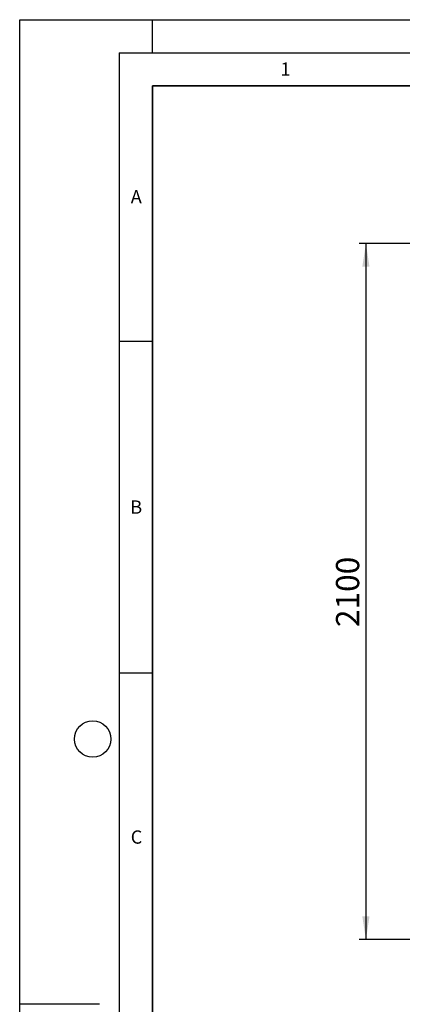
# Model space of a CAD drawing. Units: millimetres. Extents: x 0 to 420, y 0 to 297.
# Drawn here: x 0 to 58, y 148 to 297 of the extents above; entities that cross this region are included whole.
import ezdxf

# ---------------------------------------------------------------- set-up
doc = ezdxf.new("R2010")
doc.units = ezdxf.units.MM
doc.layers.add('LINIEN-DICK', color=7, linetype='Continuous', lineweight=35)
for name, color, linetype in [('LINIEN-DÜNN', 7, 'Continuous'), ('TEXT', 7, 'Continuous'), ('VORLAGE_TEXT', 7, 'Continuous')]:
    doc.layers.add(name, color=color, linetype=linetype)
doc.styles.add('SLDTEXTSTYLE0', font='TXT', dxfattribs={"width": 0.605})
doc.dimstyles.new('SLDDIMSTYLE3', dxfattribs={"dimtxt": 3.5, "dimasz": 3.5, "dimexe": 0, "dimexo": 0.0625, "dimgap": 0.875, "dimtad": 1, "dimlfac": 20, "dimrnd": 1e-09, "dimzin": 12, "dimdsep": 46, "dimtxsty": 'SLDTEXTSTYLE0', "dimsah": 1, "dimcen": 0.09, "dimadec": 0, "dimazin": 3, "dimtfac": 1, "dimtdec": 3, "dimtofl": 0, "dimtmove": 0, "dimatfit": 3, "dimfxl": 0, "dimfrac": 2, "dimtolj": 1, "dimtzin": 12, "dimarcsym": 0})

# ---------------------------------------------------------------- blocks, each defined once
blk = doc.blocks.new('_D_12')
at = {"layer": 'TEXT', "color": 7}
for p, q in [((85.81, 263.25), (51.16, 263.25)), ((52.16, 263.25), (52.16, 158.25)), ((86.31, 158.25), (51.16, 158.25))]:
    blk.add_line(p, q, dxfattribs=at)
for points in [[(52.16, 263.25), (51.62, 259.75), (52.7, 259.75)], [(52.16, 158.25), (52.7, 161.75), (51.62, 161.75)]]:
    blk.add_solid(points, dxfattribs=at)
at = {"layer": 'TEXT', "color": 7, "insert": (47.65, 205.4), "char_height": 3.5, "attachment_point": 1, "rotation": 90, "style": 'SLDTEXTSTYLE0'}
blk.add_mtext('2100', dxfattribs=at)

msp = doc.modelspace()

# ---------------------------------------------------------------- linework, layer by layer
at = {"layer": 'LINIEN-DICK'}
for p, q in [((20, 287), (20, 10)), ((410, 287), (20, 287))]:
    msp.add_line(p, q, dxfattribs=at)
at = {"layer": 'LINIEN-DÜNN'}
for p, q in [((0, 0), (0, 297)), ((0, 297), (420, 297)), ((20, 292), (20, 297)), ((15, 292), (415, 292)), ((15, 292), (15, 5)), ((15, 248.5), (20, 248.5)), ((15, 198.5), (20, 198.5)), ((12, 148.5), (0, 148.5))]:
    msp.add_line(p, q, dxfattribs=at)
msp.add_circle((11, 188.5), 2.75, dxfattribs=at)

# ---------------------------------------------------------------- texts
at = {"layer": 'VORLAGE_TEXT', "char_height": 2, "attachment_point": 2, "style": 'SLDTEXTSTYLE0'}
for s, insert in [('1', (40.05096, 290.55302)), ('A', (17.56098, 271.2966)), ('B', (17.55169, 224.49264)), ('C', (17.59623, 174.72619))]:
    msp.add_mtext(s, dxfattribs=dict(at, insert=insert))

# ---------------------------------------------------------------- dimensions: what is measured, and where the dimension line sits
at = {"layer": 'TEXT', "color": 7}
dim = msp.add_linear_dim(base=(52.15853, 158.24832), p1=(85.90853, 263.24832), p2=(86.40853, 158.24832), angle=90, dimstyle='SLDDIMSTYLE3', dxfattribs=at)
dim.commit()
dim.dimension.update_dxf_attribs({"geometry": '_D_12', "text_midpoint": (52.15853, 210.74832), "dimtype": 160})

doc.saveas('drawing.dxf')
